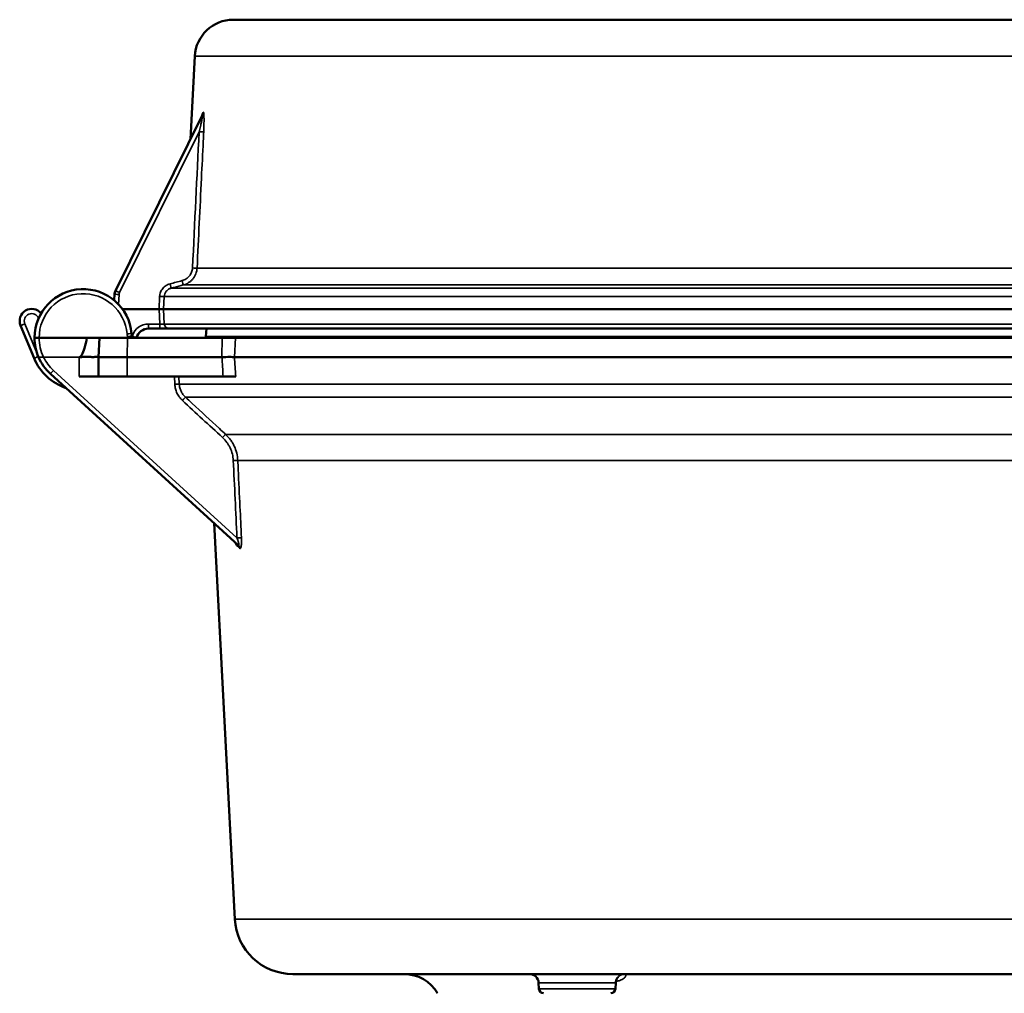
# Model space of a CAD drawing. Units: inches. Extents: x 0.4 to 62.4, y 0.4 to 48.2.
# Drawn here: x 39.1 to 45.4, y 16 to 22.3 of the extents above; entities that cross this region are included whole.
import ezdxf

# ---------------------------------------------------------------- set-up
doc = ezdxf.new("R2010")
doc.units = ezdxf.units.IN
doc.header["$LTSCALE"] = 2.857143
doc.header["$MEASUREMENT"] = 0
doc.layers.add('Visible (ANSI)', color=7, linetype='Continuous', lineweight=50)
doc.layers.add('Visible Narrow (ANSI)', color=7, linetype='Continuous', lineweight=35)

msp = doc.modelspace()

# ---------------------------------------------------------------- linework, layer by layer
at = {"layer": 'Visible (ANSI)'}
for p, q in [((51.2677, 22.3165), (40.452, 22.3165)), ((40.2023, 22.0795), (40.1742, 21.5434)), ((39.6885, 20.5616), (40.2536, 21.7038)), ((39.6803, 20.4994), (39.6823, 20.5381)), ((39.7347, 20.4415), (39.9709, 20.4415)), ((40.0005, 20.4415), (51.7503, 20.4415)), ((39.1622, 20.1249), (39.0748, 20.3359)), ((39.9756, 20.3165), (39.9031, 20.3165)), ((40.0347, 20.3165), (51.7159, 20.3165)), ((40.2774, 20.3165), (40.2746, 20.2647)), ((39.1948, 20.2565), (39.5044, 20.2565)), ((39.5798, 20.1315), (39.5864, 20.2565)), ((39.7668, 20.2565), (39.5864, 20.2565)), ((40.3794, 20.2565), (39.7668, 20.2565)), ((40.0102, 20.2565), (40.0102, 20.2565)), ((51.6938, 20.2565), (40.4654, 20.2565)), ((39.5798, 20.1315), (39.7651, 20.1315)), ((39.5798, 20.0065), (39.5798, 20.1315)), ((40.3777, 20.1315), (39.7651, 20.1315)), ((40.4594, 20.1315), (51.7003, 20.1315)), ((40.4842, 18.9133), (39.2675, 20.0238)), ((39.5798, 20.0065), (39.4548, 20.0065)), ((39.7651, 20.0065), (39.5798, 20.0065)), ((40.3859, 20.0065), (39.7651, 20.0065)), ((40.4676, 20.0065), (40.3859, 20.0065)), ((40.4618, 16.4918), (40.3274, 19.0565)), ((40.8363, 16.1365), (50.8834, 16.1365)), ((42.4304, 16.0399), (42.4283, 16.0796)), ((42.9253, 16.0399), (42.9273, 16.079))]:
    msp.add_line(p, q, dxfattribs=at)
for centre, radius, start, end in [((40.452, 22.0665), 0.25, 90, 177), ((39.4798, 20.2565), 0.315, 4.98854, 180), ((39.7423, 20.535), 0.06, 153.67635, 177), ((39.147, 20.3658), 0.0781, 39.04947, 202.5), ((39.8235, 20.2865), 0.03, 184.98854, 210), ((39.8235, 20.2865), 0.03, 210, 270), ((39.9031, 20.2365), 0.08, 90, 165.52249), ((39.4798, 20.2565), 0.315, 180, 203.37987), ((40.1448, 20.2715), 0.13, 353.37419, 357), ((39.4798, 20.2565), 0.3437, 202.5, 251.21498), ((39.4798, 20.2565), 0.315, 203.37987, 227.61511), ((40.8363, 16.5115), 0.375, 183, 270), ((41.5572, 15.8865), 0.25, 30, 90), ((42.3684, 16.0765), 0.06, 3, 90), ((42.4604, 16.0415), 0.03, 183, 270), ((42.8953, 16.0415), 0.03, 270, 357)]:
    msp.add_arc(centre, radius, start, end, dxfattribs=at)
for centre, major_axis, ratio, start_param, end_param in [((39.9709, 20.4415), (0.03, 0), 0.00001, 4.713662, 6.114334), ((39.7715, 20.2565), (0.026, 0.015), 0.000085, 4.726106, 6.283159), ((39.1948, 20.2565), (-0.03, 0), 0.00001, 6.282923, 7.854009)]:
    msp.add_ellipse(centre, major_axis=major_axis, ratio=ratio, start_param=start_param, end_param=end_param, dxfattribs=at)
for points, knots in [([(40.2472, 21.6909), (40.2474, 21.6913), (40.2476, 21.6918), (40.2478, 21.6923), (40.2479, 21.6924), (40.2479, 21.6924), (40.2479, 21.6924), (40.2479, 21.6924)], [0, 0, 0, 0, 0.00666161, 0.00666161, 0.01291507, 0.01291507, 0.01336149, 0.01336149, 0.01336149, 0.01336149]), ([(39.9756, 20.3165), (39.9897, 20.3165), (40.0035, 20.3165), (40.0143, 20.3165), (40.0196, 20.3165), (40.0241, 20.3165), (40.0276, 20.3165), (40.0311, 20.3165), (40.0335, 20.3165), (40.0347, 20.3165)], [0, 0, 0, 0, 0.499927, 0.499927, 0.499927, 0.75, 0.75, 0.75, 1, 1, 1, 1]), ([(39.5044, 20.2565), (39.5, 20.2348), (39.4944, 20.2104), (39.4832, 20.1721), (39.4774, 20.1562), (39.4685, 20.1409), (39.4656, 20.1371), (39.4612, 20.1336), (39.4599, 20.1327), (39.4578, 20.1319), (39.4572, 20.1317), (39.456, 20.1315), (39.4554, 20.1315), (39.4548, 20.1315)], [-0.2192495, -0.2192495, -0.2192495, -0.2192495, -0.1262043, -0.1262043, -0.0519755, -0.0519755, -0.0212479, -0.0212479, -0.0093638, -0.0093638, -0.0045519, -0.0045519, -0.000001, -0.000001, -0.000001, -0.000001]), ([(39.5044, 20.2565), (39.5206, 20.2565), (39.5355, 20.2565), (39.5722, 20.2565), (39.5864, 20.2565), (39.5864, 20.2565)], [4.712389, 4.712389, 4.712389, 4.712389, 5.111337, 5.111337, 5.896735, 5.896735, 5.896735, 5.896735]), ([(39.5798, 20.1315), (39.5798, 20.1315), (39.5789, 20.1324), (39.5741, 20.1334), (39.5708, 20.1336), (39.56, 20.1327), (39.552, 20.1315), (39.5348, 20.1315), (39.5243, 20.1326), (39.5026, 20.1332), (39.4934, 20.133), (39.4739, 20.1321), (39.4642, 20.1315), (39.4548, 20.1315)], [0.000001, 0.000001, 0.000001, 0.000001, 0.0686069, 0.0686069, 0.132443, 0.132443, 0.2230904, 0.2230904, 0.3094603, 0.3094603, 0.3681992, 0.3681992, 0.4296172, 0.4296172, 0.4296172, 0.4296172]), ([(40.4594, 20.1315), (40.4556, 20.1315), (40.451, 20.1317), (40.4399, 20.1321), (40.4335, 20.1323), (40.4192, 20.1324), (40.4115, 20.1323), (40.395, 20.1318), (40.3865, 20.1315), (40.3777, 20.1315)], [-0.2785958, -0.2785958, -0.2785958, -0.2785958, -0.2100187, -0.2100187, -0.1397617, -0.1397617, -0.0692315, -0.0692315, 0, 0, 0, 0]), ([(40.4677, 18.9274), (40.4677, 18.9274), (40.4677, 18.9274), (40.4675, 18.9277), (40.4672, 18.9282), (40.4663, 18.9294), (40.4657, 18.9301), (40.4647, 18.9311), (40.4644, 18.9314), (40.4641, 18.9317)], [0.26055148, 0.26055148, 0.26055148, 0.26055148, 0.26628991, 0.26628991, 0.2790341, 0.2790341, 0.28982892, 0.28982892, 0.29422977, 0.29422977, 0.29422977, 0.29422977]), ([(42.9413, 16.1131), (42.9413, 16.1131), (42.9407, 16.1126), (42.9383, 16.1098), (42.9369, 16.108), (42.9343, 16.1036), (42.9334, 16.1021), (42.9314, 16.0978), (42.9303, 16.0948), (42.9284, 16.088), (42.9277, 16.0842), (42.9274, 16.0798), (42.9274, 16.0794), (42.9273, 16.0789)], [1.1002287, 1.1002287, 1.1002287, 1.1002287, 1.1670898, 1.1670898, 1.2144341, 1.2144341, 1.2340297, 1.2340297, 1.2632242, 1.2632242, 1.2947359, 1.2947359, 1.2982676, 1.2982676, 1.2982676, 1.2982676])]:
    msp.add_open_spline(points, degree=3, knots=knots, dxfattribs=at)
for points in [[(39.7711, 20.2565), (39.7714, 20.2565), (39.7717, 20.2565), (39.7719, 20.2567)], [(40.3794, 20.2565), (40.4174, 20.2565), (40.4492, 20.2565), (40.4654, 20.2565)]]:
    msp.add_open_spline(points, degree=3, dxfattribs=at)
at = {"layer": 'Visible Narrow (ANSI)'}
for p, q in [((51.5173, 22.0795), (40.2023, 22.0795)), ((40.2305, 21.5902), (39.7154, 20.549)), ((40.2171, 20.7081), (51.5346, 20.7081)), ((40.128, 20.5984), (51.6235, 20.5984)), ((39.7123, 20.5373), (39.7089, 20.4727)), ((51.7014, 20.5777), (40.0497, 20.5777)), ((39.9709, 20.4415), (39.9749, 20.5237)), ((40.0044, 20.5229), (40.0005, 20.4415)), ((51.7463, 20.5229), (40.0044, 20.5229)), ((39.9756, 20.3457), (39.9709, 20.4415)), ((40.0005, 20.4415), (40.0052, 20.3449)), ((39.1025, 20.3466), (39.1804, 20.1586)), ((39.1915, 20.3834), (39.1915, 20.3835)), ((39.9031, 20.3457), (39.9756, 20.3457)), ((39.9031, 20.3457), (39.9031, 20.3165)), ((39.9756, 20.3165), (39.9756, 20.3457)), ((51.7456, 20.3449), (40.0052, 20.3449)), ((39.7668, 20.2565), (39.7651, 20.1315)), ((51.445, 20.2647), (40.2746, 20.2647)), ((40.3777, 20.1315), (40.3794, 20.2565)), ((40.4654, 20.2565), (40.4594, 20.1315)), ((39.4548, 20.1315), (39.2233, 20.1315)), ((39.4548, 20.0065), (39.4548, 20.1315)), ((39.7651, 20.1315), (39.7651, 20.0065)), ((39.2877, 20.0452), (40.4754, 18.9612)), ((40.073, 19.9555), (40.0706, 20.0065)), ((40.0998, 20.0065), (40.1021, 19.9563)), ((51.6914, 19.9563), (40.1021, 19.9563)), ((51.65, 19.8721), (40.1419, 19.8721)), ((40.4022, 19.6309), (51.3801, 19.6309)), ((40.4807, 19.4627), (51.2986, 19.4627)), ((51.2579, 16.4918), (40.4618, 16.4918)), ((42.9268, 16.0796), (42.4283, 16.0796)), ((42.9253, 16.0399), (42.4304, 16.0399))]:
    msp.add_line(p, q, dxfattribs=at)
for centre, radius, start, end in [((39.4798, 20.2572), 0.285, 4.98854, 180.15788), ((39.7423, 20.5357), 0.03, 153.67635, 177), ((39.147, 20.3651), 0.0481, 22.5, 202.5), ((39.9031, 20.2357), 0.11, 90, 161.90702), ((39.8235, 20.2872), 0.06, 184.98854, 210.6516), ((39.4798, 20.2557), 0.285, 179.84212, 205.83882), ((39.9031, 20.2357), 0.11, 169.10607, 169.10806), ((39.4798, 20.2557), 0.3137, 203.33235, 203.33271), ((39.4798, 20.2557), 0.285, 205.83882, 227.61511)]:
    msp.add_arc(centre, radius, start, end, dxfattribs=at)
for centre, major_axis, ratio, start_param, end_param in [((40.2203, 21.7042), (0.0269, -0.0133), 0.930859, 0, 0.433104), ((41.3531, 23.943), (-1.1858, -2.4083), 0.00001, 0.375542, 0.389884), ((40.2267, 21.7171), (0.0269, -0.0133), 0.92554, 0, 0.435235), ((40.2305, 21.591), (0.03, -0.0015), 0.026146, 4.713661, 6.111881), ((40.1876, 20.7096), (0.03, -0.0015), 0.026146, 4.71366, 6.109205), ((40.0421, 20.6067), (0.0077, -0.029), 0.006693, 4.737699, 6.239296), ((40.1204, 20.6274), (0.0077, -0.029), 0.006691, 4.7377, 6.238738), ((39.7123, 20.5365), (-0.03, 0.0016), 0.026141, 4.713759, 6.283185), ((39.7154, 20.5483), (-0.0269, 0.0133), 0.023464, 4.723997, 6.283185), ((39.9749, 20.5245), (0.03, -0.0015), 0.026146, 4.713662, 6.114574), ((39.1025, 20.3474), (-0.0277, -0.0115), 0.024186, 0, 1.560779), ((39.1915, 20.3843), (-0.0277, -0.0115), 0.024186, 1.560779, 1.565057), ((40.0347, 20.3465), (0, -0.03), 0.985797, 4.764749, 6.283185), ((39.7637, 20.2812), (0.0299, 0.0026), 0.026078, 0, 1.56852), ((39.19, 20.1364), (-0.0277, -0.0115), 0.024186, 0, 1.529384), ((39.2877, 20.046), (-0.0202, -0.0222), 0.017649, 0, 1.55146), ((40.073, 19.9547), (0.03, 0.0014), 0.026147, 0.237464, 1.569552), ((40.1219, 19.8504), (0.0204, 0.022), 0.017803, 0.163854, 1.551602), ((40.3822, 19.6092), (0.0204, 0.022), 0.017782, 0.170513, 1.551582), ((40.4517, 19.4611), (0.03, 0.0014), 0.026148, 0.251169, 1.569557), ((40.4438, 18.9096), (0.0202, 0.0222), 0.951198, 5.480832, 6.283185), ((40.4754, 18.9604), (0.03, 0.0014), 0.026148, 0.249948, 1.569557), ((43.3942, 16.2313), (-3.0718, 2.818), 0.00001, 5.948242, 5.968704), ((40.464, 18.8912), (0.0202, 0.0222), 0.9447, 5.477597, 6.283185), ((42.9866, 16.0765), (0, 0.06), 0.997752, 0, 1.518436)]:
    msp.add_ellipse(centre, major_axis=major_axis, ratio=ratio, start_param=start_param, end_param=end_param, dxfattribs=at)
for points, knots in [([(40.2305, 21.5902), (40.2334, 21.6021), (40.2363, 21.6139), (40.2392, 21.6257), (40.2413, 21.6349), (40.2435, 21.6442), (40.2456, 21.6533), (40.2461, 21.6557), (40.2466, 21.6581), (40.2472, 21.6605), (40.2484, 21.666), (40.2496, 21.6716), (40.2507, 21.6771), (40.2512, 21.6796), (40.2517, 21.682), (40.2522, 21.6844), (40.2527, 21.687), (40.2532, 21.6895), (40.2536, 21.6919), (40.254, 21.6944), (40.2544, 21.6968), (40.2547, 21.6991), (40.2549, 21.7007), (40.2551, 21.7022), (40.2552, 21.7034), (40.2552, 21.7039), (40.2552, 21.7044), (40.2551, 21.7047), (40.2551, 21.7051), (40.255, 21.7054), (40.2548, 21.7054), (40.2548, 21.7054), (40.2547, 21.7054), (40.2546, 21.7053), (40.2543, 21.7051), (40.254, 21.7045), (40.2536, 21.7038)], [0, 0, 0, 0, 0.281329, 0.281329, 0.281329, 0.5, 0.5, 0.5, 0.557008, 0.557008, 0.557008, 0.690384, 0.690384, 0.690384, 0.75, 0.75, 0.75, 0.8125, 0.8125, 0.8125, 0.875, 0.875, 0.875, 0.919751, 0.919751, 0.919751, 0.9375, 0.9375, 0.9375, 0.959609, 0.959609, 0.959609, 0.96875, 0.96875, 0.96875, 1, 1, 1, 1]), ([(40.2464, 21.6893), (40.2469, 21.692), (40.2474, 21.6945), (40.2486, 21.6992), (40.2492, 21.7013), (40.2499, 21.7026)], [0.880058, 0.880058, 0.880058, 0.880058, 0.9375, 0.9375, 1, 1, 1, 1]), ([(40.2563, 21.7155), (40.2568, 21.7166), (40.2574, 21.7172), (40.2579, 21.7171), (40.2584, 21.7169), (40.2589, 21.7161), (40.2593, 21.7147), (40.2593, 21.7147), (40.2593, 21.7147), (40.2593, 21.7147), (40.2601, 21.7119), (40.2607, 21.7072), (40.2611, 21.702), (40.2611, 21.702), (40.2611, 21.702), (40.2611, 21.7019), (40.2615, 21.6968), (40.2617, 21.6911), (40.2619, 21.6852), (40.2619, 21.6852), (40.2619, 21.6851), (40.2619, 21.6851), (40.2621, 21.6792), (40.2621, 21.673), (40.2621, 21.6668), (40.2621, 21.6667), (40.2621, 21.6667), (40.2621, 21.6667), (40.2621, 21.6542), (40.2619, 21.6413), (40.2615, 21.6285), (40.2615, 21.6284), (40.2615, 21.6284), (40.2615, 21.6284), (40.2611, 21.6155), (40.2606, 21.6025), (40.26, 21.5894)], [0, 0, 0, 0, 0.062266, 0.062266, 0.062266, 0.124546, 0.124546, 0.124546, 0.125, 0.125, 0.125, 0.249338, 0.249338, 0.249338, 0.25, 0.25, 0.25, 0.374332, 0.374332, 0.374332, 0.375, 0.375, 0.375, 0.499419, 0.499419, 0.499419, 0.5, 0.5, 0.5, 0.749685, 0.749685, 0.749685, 0.75, 0.75, 0.75, 1, 1, 1, 1]), ([(40.26, 21.5894), (40.259, 21.5695), (40.2581, 21.5495), (40.2571, 21.5295), (40.2532, 21.4496), (40.2493, 21.3698), (40.2454, 21.2899), (40.236, 21.0959), (40.2266, 20.902), (40.2171, 20.7081)], [0, 0, 0, 0, 0.001524, 0.001524, 0.001524, 0.00762, 0.00762, 0.00762, 0.02242034, 0.02242034, 0.02242034, 0.02242034]), ([(40.1204, 20.6266), (40.1296, 20.6291), (40.1383, 20.6329), (40.1463, 20.638), (40.1503, 20.6405), (40.1541, 20.6434), (40.1576, 20.6465), (40.1611, 20.6497), (40.1644, 20.653), (40.1674, 20.6567), (40.1704, 20.6604), (40.1732, 20.6643), (40.1756, 20.6684), (40.178, 20.6724), (40.18, 20.6767), (40.1817, 20.6811), (40.1851, 20.6899), (40.1872, 20.6993), (40.1876, 20.7089)], [0, 0, 0, 0, 0.25, 0.25, 0.25, 0.375, 0.375, 0.375, 0.5, 0.5, 0.5, 0.625189, 0.625189, 0.625189, 0.750504, 0.750504, 0.750504, 1, 1, 1, 1]), ([(40.2171, 20.7081), (40.2165, 20.6954), (40.2138, 20.6828), (40.2093, 20.6711), (40.207, 20.6652), (40.2043, 20.6595), (40.2011, 20.6541), (40.198, 20.6487), (40.1944, 20.6435), (40.1904, 20.6386), (40.1864, 20.6337), (40.182, 20.6292), (40.1773, 20.625), (40.1727, 20.6208), (40.1677, 20.617), (40.1624, 20.6136), (40.1624, 20.6136), (40.1623, 20.6136), (40.1623, 20.6136), (40.1517, 20.6067), (40.1403, 20.6017), (40.128, 20.5984)], [0, 0, 0, 0, 0.250016, 0.250016, 0.250016, 0.375522, 0.375522, 0.375522, 0.5, 0.5, 0.5, 0.625797, 0.625797, 0.625797, 0.75, 0.75, 0.75, 0.750648, 0.750648, 0.750648, 1, 1, 1, 1]), ([(39.9749, 20.5237), (39.9754, 20.5332), (39.9774, 20.5427), (39.9808, 20.5515), (39.9825, 20.5559), (39.9846, 20.5601), (39.9869, 20.5642), (39.9893, 20.5683), (39.9921, 20.5722), (39.9951, 20.5759), (40.0011, 20.5832), (40.0082, 20.5895), (40.0162, 20.5946), (40.0242, 20.5997), (40.0329, 20.6035), (40.0421, 20.6059)], [0, 0, 0, 0, 0.249497, 0.249497, 0.249497, 0.374811, 0.374811, 0.374811, 0.5, 0.5, 0.5, 0.75, 0.75, 0.75, 1, 1, 1, 1]), ([(40.128, 20.5984), (40.1087, 20.5933), (40.0894, 20.5882), (40.07, 20.5831), (40.0633, 20.5813), (40.0565, 20.5795), (40.0497, 20.5777)], [0, 0, 0, 0, 0.001524, 0.001524, 0.001524, 0.002057165, 0.002057165, 0.002057165, 0.002057165]), ([(40.0497, 20.5777), (40.0436, 20.5761), (40.0378, 20.5736), (40.0324, 20.5703), (40.027, 20.5669), (40.0222, 20.5627), (40.0181, 20.5578), (40.0181, 20.5578), (40.018, 20.5577), (40.018, 20.5577), (40.016, 20.5553), (40.0141, 20.5526), (40.0125, 20.5499), (40.0109, 20.5472), (40.0095, 20.5444), (40.0084, 20.5414), (40.0061, 20.5356), (40.0047, 20.5293), (40.0044, 20.5229)], [0, 0, 0, 0, 0.25, 0.25, 0.25, 0.5, 0.5, 0.5, 0.502168, 0.502168, 0.502168, 0.627091, 0.627091, 0.627091, 0.75189, 0.75189, 0.75189, 1, 1, 1, 1]), ([(40.0052, 20.3449), (40.004, 20.3448), (40.0003, 20.3448), (39.9895, 20.3451), (39.9826, 20.3453), (39.9756, 20.3457)], [0, 0, 0, 0, 0.5, 0.5, 1, 1, 1, 1]), ([(39.1907, 20.1315), (39.1907, 20.1315), (39.1907, 20.1315), (39.1907, 20.1315), (39.1907, 20.1315), (39.1907, 20.1315), (39.1908, 20.1315), (39.1908, 20.1315), (39.1908, 20.1315), (39.1909, 20.1315), (39.1909, 20.1314), (39.191, 20.1314), (39.191, 20.1314), (39.1911, 20.1314), (39.1911, 20.1314), (39.1912, 20.1314), (39.1913, 20.1314), (39.1913, 20.1314), (39.1914, 20.1314), (39.1915, 20.1314), (39.1916, 20.1314), (39.1917, 20.1314), (39.1918, 20.1314), (39.1919, 20.1314), (39.192, 20.1314), (39.1921, 20.1314), (39.1922, 20.1314), (39.1924, 20.1314), (39.1925, 20.1314), (39.1926, 20.1314), (39.1928, 20.1314), (39.1929, 20.1314), (39.193, 20.1314), (39.1932, 20.1314), (39.1934, 20.1314), (39.1935, 20.1314), (39.1937, 20.1313), (39.1939, 20.1313), (39.194, 20.1313), (39.1942, 20.1313), (39.1944, 20.1313), (39.1946, 20.1313), (39.1948, 20.1313), (39.195, 20.1313), (39.1952, 20.1313), (39.1954, 20.1313), (39.1956, 20.1313), (39.1959, 20.1313), (39.1961, 20.1313), (39.1963, 20.1313), (39.1966, 20.1313), (39.1968, 20.1313), (39.197, 20.1313), (39.1973, 20.1313), (39.1975, 20.1313), (39.1978, 20.1313), (39.1981, 20.1313), (39.1983, 20.1313), (39.1986, 20.1313), (39.1989, 20.1313), (39.1992, 20.1313), (39.1995, 20.1313), (39.1998, 20.1313), (39.2001, 20.1313), (39.2004, 20.1313), (39.2007, 20.1313), (39.201, 20.1313), (39.2013, 20.1313), (39.2016, 20.1313), (39.2019, 20.1313), (39.2023, 20.1313), (39.2026, 20.1313), (39.2029, 20.1313), (39.2033, 20.1313), (39.2036, 20.1313), (39.204, 20.1313), (39.2043, 20.1313), (39.2047, 20.1313), (39.2051, 20.1313), (39.2054, 20.1313), (39.2058, 20.1313), (39.2062, 20.1313), (39.2065, 20.1313), (39.2069, 20.1313), (39.2073, 20.1313), (39.2077, 20.1313), (39.2081, 20.1313), (39.2085, 20.1313), (39.2089, 20.1313), (39.2093, 20.1313), (39.2097, 20.1314), (39.2101, 20.1314), (39.2105, 20.1314), (39.211, 20.1314), (39.2114, 20.1314), (39.2118, 20.1314), (39.2122, 20.1314), (39.2127, 20.1314), (39.2131, 20.1314), (39.2135, 20.1314), (39.214, 20.1314), (39.2144, 20.1314), (39.2149, 20.1314), (39.2153, 20.1314), (39.2158, 20.1314), (39.2162, 20.1314), (39.2167, 20.1314), (39.2171, 20.1314), (39.2176, 20.1314), (39.2181, 20.1314), (39.2185, 20.1314), (39.219, 20.1314), (39.2195, 20.1314), (39.22, 20.1315), (39.2204, 20.1315), (39.2209, 20.1315), (39.2214, 20.1315), (39.2219, 20.1315), (39.2223, 20.1315), (39.2228, 20.1315), (39.2233, 20.1315)], [0.0000001, 0.0000001, 0.0000001, 0.0000001, 0.0210934, 0.0210934, 0.0210934, 0.0423286, 0.0423286, 0.0423286, 0.063712, 0.063712, 0.063712, 0.0852499, 0.0852499, 0.0852499, 0.1069483, 0.1069483, 0.1069483, 0.1288132, 0.1288132, 0.1288132, 0.1508503, 0.1508503, 0.1508503, 0.1730652, 0.1730652, 0.1730652, 0.1954632, 0.1954632, 0.1954632, 0.2180494, 0.2180494, 0.2180494, 0.2408289, 0.2408289, 0.2408289, 0.2638063, 0.2638063, 0.2638063, 0.2869863, 0.2869863, 0.2869863, 0.3103731, 0.3103731, 0.3103731, 0.3339708, 0.3339708, 0.3339708, 0.3577833, 0.3577833, 0.3577833, 0.3818143, 0.3818143, 0.3818143, 0.4060671, 0.4060671, 0.4060671, 0.4305449, 0.4305449, 0.4305449, 0.4552508, 0.4552508, 0.4552508, 0.4801875, 0.4801875, 0.4801875, 0.5053574, 0.5053574, 0.5053574, 0.5307629, 0.5307629, 0.5307629, 0.5564061, 0.5564061, 0.5564061, 0.5822889, 0.5822889, 0.5822889, 0.608413, 0.608413, 0.608413, 0.6347797, 0.6347797, 0.6347797, 0.6613906, 0.6613906, 0.6613906, 0.6882465, 0.6882465, 0.6882465, 0.7153486, 0.7153486, 0.7153486, 0.7426974, 0.7426974, 0.7426974, 0.7702937, 0.7702937, 0.7702937, 0.7981379, 0.7981379, 0.7981379, 0.8262304, 0.8262304, 0.8262304, 0.8545712, 0.8545712, 0.8545712, 0.8831605, 0.8831605, 0.8831605, 0.9119982, 0.9119982, 0.9119982, 0.9410842, 0.9410842, 0.9410842, 0.9704182, 0.9704182, 0.9704182, 1, 1, 1, 1]), ([(40.1219, 19.8512), (40.1146, 19.8579), (40.1081, 19.8652), (40.1023, 19.8731), (40.0994, 19.8771), (40.0967, 19.8812), (40.0941, 19.8854), (40.0916, 19.8897), (40.0893, 19.8941), (40.0872, 19.8985), (40.083, 19.9074), (40.0797, 19.9167), (40.0773, 19.9262), (40.075, 19.9357), (40.0735, 19.9456), (40.073, 19.9555)], [0, 0, 0, 0, 0.25, 0.25, 0.25, 0.374963, 0.374963, 0.374963, 0.5, 0.5, 0.5, 0.75, 0.75, 0.75, 1, 1, 1, 1]), ([(40.1021, 19.9563), (40.1025, 19.9482), (40.1037, 19.9403), (40.1076, 19.9249), (40.1103, 19.9174), (40.1171, 19.9031), (40.1213, 19.8962), (40.1307, 19.8834), (40.136, 19.8776), (40.1419, 19.8721)], [0, 0, 0, 0, 0.25, 0.25, 0.5, 0.5, 0.75, 0.75, 1, 1, 1, 1]), ([(40.1419, 19.8721), (40.1566, 19.8585), (40.1712, 19.8449), (40.1859, 19.8313), (40.2446, 19.777), (40.3032, 19.7226), (40.3619, 19.6683), (40.3754, 19.6558), (40.3888, 19.6434), (40.4022, 19.6309)], [0, 0, 0, 0, 0.001524, 0.001524, 0.001524, 0.007620001, 0.007620001, 0.007620001, 0.0090155, 0.0090155, 0.0090155, 0.0090155]), ([(40.4517, 19.4619), (40.451, 19.476), (40.4489, 19.49), (40.4456, 19.5035), (40.4422, 19.517), (40.4375, 19.5301), (40.4315, 19.5428), (40.4286, 19.5491), (40.4252, 19.5554), (40.4216, 19.5614), (40.4181, 19.5674), (40.4142, 19.5732), (40.4101, 19.5788), (40.4018, 19.59), (40.3926, 19.6004), (40.3822, 19.61)], [0, 0, 0, 0, 0.25, 0.25, 0.25, 0.5, 0.5, 0.5, 0.625, 0.625, 0.625, 0.75, 0.75, 0.75, 1, 1, 1, 1]), ([(40.4022, 19.6309), (40.4139, 19.62), (40.4244, 19.6082), (40.4384, 19.5891), (40.4427, 19.5825), (40.4508, 19.5688), (40.4546, 19.5617), (40.4647, 19.5401), (40.4699, 19.5253), (40.4776, 19.4946), (40.4799, 19.4787), (40.4807, 19.4627)], [0, 0, 0, 0, 0.25, 0.25, 0.375, 0.375, 0.5, 0.5, 0.75, 0.75, 1, 1, 1, 1]), ([(40.4807, 19.4627), (40.4816, 19.4427), (40.4826, 19.4227), (40.4873, 19.3229), (40.4943, 19.176), (40.5013, 19.029), (40.5044, 18.962)], [0, 0, 0, 0, 0.001524, 0.001524, 0.00762, 0.01273597, 0.01273597, 0.01273597, 0.01273597]), ([(40.4731, 18.9111), (40.4719, 18.9122), (40.4707, 18.9141), (40.4696, 18.9166), (40.4684, 18.9191), (40.4674, 18.9221), (40.4663, 18.9255), (40.4658, 18.9273), (40.4653, 18.9291), (40.4648, 18.931)], [0, 0, 0, 0, 0.1245298, 0.1245298, 0.1245298, 0.25, 0.25, 0.25, 0.3137776, 0.3137776, 0.3137776, 0.3137776]), ([(40.4842, 18.9133), (40.4851, 18.9125), (40.486, 18.912), (40.4867, 18.9119), (40.4868, 18.9119), (40.4868, 18.9119), (40.4869, 18.9119), (40.487, 18.9119), (40.4872, 18.9119), (40.4873, 18.912), (40.4878, 18.9122), (40.4881, 18.9127), (40.4883, 18.9135), (40.4884, 18.914), (40.4885, 18.9147), (40.4885, 18.9154), (40.4885, 18.9162), (40.4885, 18.9171), (40.4884, 18.918), (40.4882, 18.9192), (40.488, 18.9205), (40.4878, 18.9218), (40.4876, 18.9228), (40.4874, 18.9238), (40.4872, 18.9248), (40.4869, 18.9262), (40.4865, 18.9278), (40.4861, 18.9293), (40.4858, 18.9305), (40.4854, 18.9317), (40.4851, 18.9329), (40.4843, 18.9359), (40.4833, 18.9389), (40.4823, 18.9419), (40.482, 18.943), (40.4816, 18.9441), (40.4813, 18.9451), (40.4794, 18.9505), (40.4775, 18.9559), (40.4754, 18.9612)], [0, 0, 0, 0, 0.09375, 0.09375, 0.09375, 0.102852, 0.102852, 0.102852, 0.125, 0.125, 0.125, 0.200027, 0.200027, 0.200027, 0.25, 0.25, 0.25, 0.305301, 0.305301, 0.305301, 0.375, 0.375, 0.375, 0.424999, 0.424999, 0.424999, 0.5, 0.5, 0.5, 0.557501, 0.557501, 0.557501, 0.69892, 0.69892, 0.69892, 0.75, 0.75, 0.75, 1, 1, 1, 1]), ([(40.5044, 18.962), (40.5049, 18.9531), (40.505, 18.9442), (40.5049, 18.9357), (40.5048, 18.9314), (40.5047, 18.9272), (40.5044, 18.9232), (40.5042, 18.9192), (40.5038, 18.9153), (40.5034, 18.9117), (40.5029, 18.9081), (40.5023, 18.9047), (40.5016, 18.9018), (40.501, 18.899), (40.5002, 18.8966), (40.4993, 18.8949), (40.4988, 18.894), (40.4983, 18.8933), (40.4978, 18.8928), (40.4976, 18.8925), (40.4974, 18.8923), (40.4971, 18.8921), (40.4968, 18.8919), (40.4966, 18.8918), (40.4963, 18.8917), (40.4962, 18.8917), (40.4961, 18.8916), (40.4959, 18.8916), (40.495, 18.8915), (40.4941, 18.8919), (40.4931, 18.8927)], [0, 0, 0, 0, 0.25, 0.25, 0.25, 0.375, 0.375, 0.375, 0.5, 0.5, 0.5, 0.626106, 0.626106, 0.626106, 0.75, 0.75, 0.75, 0.8125, 0.8125, 0.8125, 0.84375, 0.84375, 0.84375, 0.875, 0.875, 0.875, 0.890625, 0.890625, 0.890625, 1, 1, 1, 1]), ([(42.9866, 16.1365), (42.9912, 16.1365), (42.9937, 16.1339), (42.9937, 16.1278), (42.9931, 16.1254), (42.9906, 16.12), (42.9887, 16.1172), (42.9836, 16.1113), (42.9804, 16.1084), (42.9724, 16.1027), (42.9677, 16.1), (42.9567, 16.0954), (42.9505, 16.0934), (42.939, 16.0913), (42.9341, 16.0907), (42.9291, 16.0904)], [0, 0, 0, 0, 0.125, 0.125, 0.1875, 0.1875, 0.25, 0.25, 0.3125, 0.3125, 0.375, 0.375, 0.4375, 0.4375, 0.4771884, 0.4771884, 0.4771884, 0.4771884])]:
    msp.add_open_spline(points, degree=3, knots=knots, dxfattribs=at)
for points in [[(40.1876, 20.7089), (40.2019, 21.0026), (40.2162, 21.2964), (40.2305, 21.5902)], [(40.0421, 20.6059), (40.0682, 20.6128), (40.0943, 20.6197), (40.1204, 20.6266)], [(40.3859, 20.0065), (40.3832, 20.0481), (40.3805, 20.0898), (40.3777, 20.1315)], [(40.4594, 20.1315), (40.4621, 20.0898), (40.4649, 20.0481), (40.4676, 20.0065)], [(40.3822, 19.61), (40.2954, 19.6903), (40.2086, 19.7707), (40.1219, 19.8512)], [(40.4754, 18.9612), (40.4675, 19.1281), (40.4596, 19.295), (40.4517, 19.4619)], [(42.9273, 16.079), (42.9273, 16.0794), (42.9272, 16.0796), (42.9268, 16.0796)]]:
    msp.add_open_spline(points, degree=3, dxfattribs=at)

doc.saveas('drawing.dxf')
